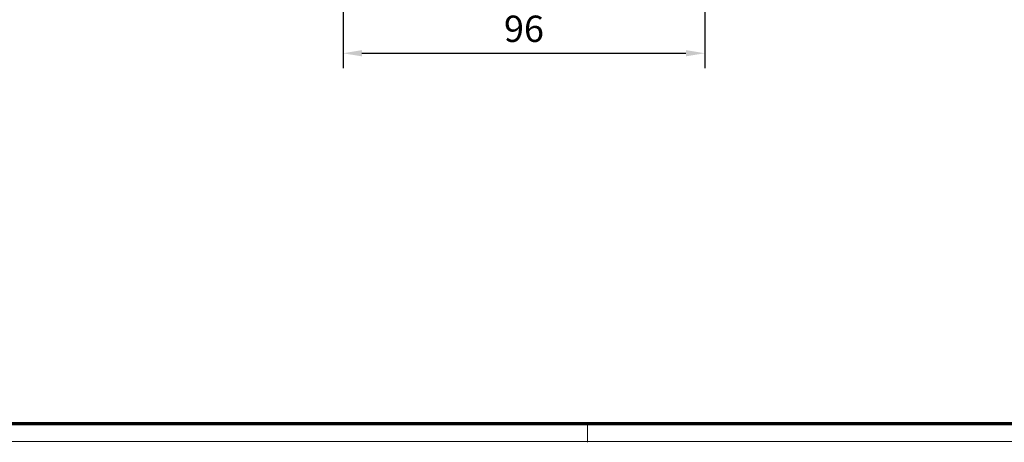
# Model space of a CAD drawing. Units: millimetres. Extents: x 0 to 1349, y 0 to 11467.
# Drawn here: x 548 to 809, y 5213 to 5325 of the extents above; entities that cross this region are included whole.
import ezdxf

# ---------------------------------------------------------------- set-up
doc = ezdxf.new("R2010")
doc.units = ezdxf.units.MM
doc.layers.add('01_ZRahmen', color=7, linetype='Continuous')
doc.layers.add('Mass', color=7, linetype='Continuous')
doc.styles.add('Bemassungstext (DORMA)', font='isocpeur.ttf')
doc.dimstyles.new('DORMA_M', dxfattribs={"dimtxt": 3.5, "dimasz": 2.5, "dimexe": 2, "dimexo": 0, "dimgap": 1.5, "dimtad": 1, "dimdec": 8, "dimtxsty": 'Bemassungstext (DORMA)', "dimcen": 0.1, "dimclrt": 256, "dimadec": 8, "dimazin": 2, "dimtfac": 1, "dimtdec": 8, "dimtmove": 0, "dimatfit": 3, "dimfxl": 1, "dimtolj": 1, "dimarcsym": 0})

# ---------------------------------------------------------------- blocks, each defined once
blk = doc.blocks.new('Sonder Kombi Pro Green_ZRahmen')
at = {"layer": '01_ZRahmen', "color": 1, "lineweight": 20}
blk.add_line((618.8, -80.2), (618.8, -75.2), dxfattribs=at)
blk.add_lwpolyline([(1268.6, -80), (1268.6, 920.6), (-80, 920.6), (-80, -80)], close=True, dxfattribs=at)
at = {"layer": '01_ZRahmen', "lineweight": 70}
blk.add_lwpolyline([(1263.8, -75.2), (1263.8, 915.8), (-60.2, 915.8), (-60.2, -75.2)], close=True, dxfattribs=at)
blk = doc.blocks.new('*D479')
at = {"layer": 'Defpoints', "color": 0, "transparency": 16777216}
for p in [(633.88, 5350.48), (729.88, 5350.48), (729.89, 5316.17)]:
    blk.add_point(p, dxfattribs=at)
at = {"layer": 'Mass', "color": 0, "lineweight": -2, "transparency": 16777216}
for p, q in [((633.88, 5350.48), (633.89, 5312.16)), ((729.88, 5350.48), (729.89, 5312.17)), ((638.89, 5316.16), (724.89, 5316.17))]:
    blk.add_line(p, q, dxfattribs=at)
at = {"layer": 'Mass', "color": 0, "transparency": 16777216}
for points in [[(638.89, 5317), (638.89, 5315.33), (633.89, 5316.16)], [(724.89, 5317.01), (724.89, 5315.34), (729.89, 5316.17)]]:
    blk.add_solid(points, dxfattribs=at)
at = {"layer": 'Mass', "transparency": 16777216, "insert": (681.89, 5322.67), "char_height": 7, "attachment_point": 5, "rotation": 0.006, "style": 'Bemassungstext (DORMA)'}
blk.add_mtext('\\A1;96', dxfattribs=at)

msp = doc.modelspace()

# ---------------------------------------------------------------- block references
at = {"layer": '01_ZRahmen'}
msp.add_blockref('Sonder Kombi Pro Green_ZRahmen', (80, 5292.99995), dxfattribs=at)

# ---------------------------------------------------------------- dimensions: what is measured, and where the dimension line sits
at = {"layer": 'Mass'}
dim = msp.add_linear_dim(base=(729.88787928, 5316.172686), p1=(633.88428435, 5350.47693619), p2=(729.88428257, 5350.47694619), angle=0.006007319, dimstyle='DORMA_M', override={"dimdec": 0}, dxfattribs=at)
dim.commit()
dim.dimension.update_dxf_attribs({"geometry": '*D479', "text_midpoint": (681.88719919, 5322.66765328)})

doc.saveas('drawing.dxf')
